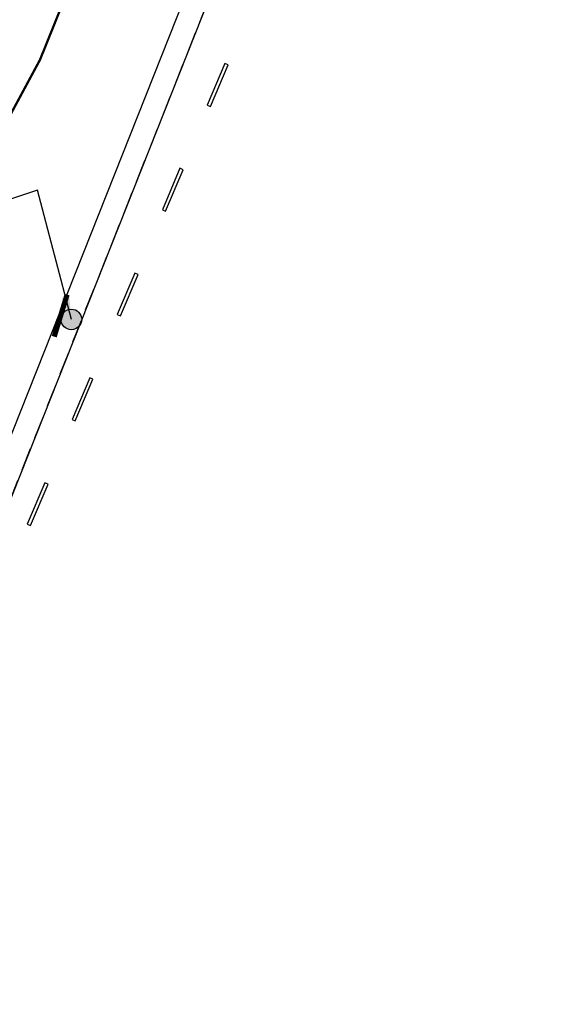
# Model space of a CAD drawing. Extents: x 359443 to 361072, y 7956312 to 7957591.
# Drawn here: x 360525 to 360548, y 7956907 to 7956950 of the extents above; entities that cross this region are included whole.
import ezdxf

# ---------------------------------------------------------------- set-up
doc = ezdxf.new("R2010")
doc.units = 0
doc.header["$LTSCALE"] = 40
doc.header["$MEASUREMENT"] = 0
doc.linetypes.add('HIDDEN', pattern=[0.375, 0.25, -0.125])
doc.layers.get('0').update_dxf_attribs({"linetype": 'CONTINUOUS'})
for name, color, linetype in [('acera proyectada', 12, 'CONTINUOUS'), ('PELO DE AGUA', 12, 'CONTINUOUS'), ('solera proyectada', 33, 'HIDDEN'), ('TIERRA', 9, 'CONTINUOUS')]:
    doc.layers.add(name, color=color, linetype=linetype)
doc.styles.add('04', font='simplex.shx', dxfattribs={"height": 0.4})
doc.dimstyles.get("Standard").update_dxf_attribs({"dimtxt": 2, "dimasz": 1, "dimexe": 1, "dimexo": 1, "dimgap": 0.1, "dimtad": 1, "dimdec": 4, "dimdsep": 46, "dimtxsty": '04', "dimcen": 63.5, "dimadec": 0, "dimazin": 0, "dimtfac": 1, "dimtdec": 4, "dimtmove": 0, "dimatfit": 3, "dimfxl": 1, "dimtolj": 1, "dimtzin": 0, "dimarcsym": 0})

# ---------------------------------------------------------------- blocks, each defined once
blk = doc.blocks.new('fdgnf')
h = blk.add_hatch(color=20)
edge = h.paths.add_edge_path()
edge.add_arc((252362.35, 6345685.78), 1.12, 0, 360)
at = {"color": 20, "const_width": 0.562, "flags": 128}
blk.add_lwpolyline([(252364.49, 6345684.06), (252362.51, 6345688.42)], dxfattribs=at)
at = {"color": 20}
blk.add_circle((252362.35, 6345685.78), 1.12, dxfattribs=at)

msp = doc.modelspace()

# ---------------------------------------------------------------- linework, layer by layer
at = {"layer": 'acera proyectada', "color": 0}
msp.add_line((360513.98791, 7956903.75596), (360540.22854, 7956969.94834), dxfattribs=at)
at = {"layer": 'PELO DE AGUA', "color": 0}
msp.add_line((360540.79295, 7956968.6559), (360515.28415, 7956904.30956), dxfattribs=at)
for points in [[(360533.71062, 7956945.93607), (360534.47845, 7956947.74734), (360534.34054, 7956947.8067), (360533.5727, 7956945.99543)], [(360531.75561, 7956941.36648), (360532.52344, 7956943.17775), (360532.38553, 7956943.23711), (360531.61769, 7956941.42584)], [(360529.7907, 7956936.80116), (360530.55853, 7956938.61242), (360530.42061, 7956938.67178), (360529.65278, 7956936.86052)], [(360527.82578, 7956932.23583), (360528.59362, 7956934.0471), (360528.4557, 7956934.10646), (360527.68787, 7956932.29519)], [(360525.87077, 7956927.66624), (360526.63861, 7956929.47751), (360526.50069, 7956929.53687), (360525.73286, 7956927.7256)]]:
    msp.add_lwpolyline(points, close=True, dxfattribs=at)
msp.add_open_spline([(360509.07466, 7956905.7532), (360507.32529, 7956899.50845), (360523.90988, 7956928.1241), (360513.54345, 7956939.17022), (360519.86824, 7956951.24197), (360523.08439, 7956962.4469), (360535.59871, 7956972.48161), (360535.12494, 7956984.88087), (360534.56111, 7956991.19285)], degree=3, knots=[0, 0, 0, 0, 19.43630905, 38.81696716, 49.02889064, 56.20962293, 74.12916076, 91.99655465, 91.99655465, 91.99655465, 91.99655465], dxfattribs=at)
at = {"layer": 'solera proyectada', "color": 0, "ltscale": 0.1}
msp.add_lwpolyline([(360589.88859, 7956982.8587), (360589.93173, 7956978.49409), (360572.97277, 7956985.67384), (360568.84429, 7956974.89663), (360575.25657, 7956972.25357), (360569.29545, 7956957.60454), (360540.79295, 7956968.6559), (360515.28415, 7956904.30956), (360517.98691, 7956903.21088), (360516.39792, 7956899.30194), (360546.89033, 7956886.15559), (360571.65556, 7956875.4527), (360571.02698, 7956873.96675)], dxfattribs=at)
at = {"layer": 'TIERRA', "color": 0, "const_width": 0.1}
msp.add_lwpolyline([(360480.71943, 7956881.73633), (360486.37436, 7956885.3964), (360486.37436, 7956885.3964), (360490.33479, 7956889.64567), (360495.19035, 7956895.55769), (360497.99443, 7956901.39747), (360499.47613, 7956905.07222), (360502.46343, 7956907.46534), (360504.98953, 7956910.94384), (360507.36302, 7956915.15842), (360509.30592, 7956917.74781), (360511.91336, 7956922.54262), (360511.91336, 7956922.54262), (360514.9887, 7956928.49788), (360519.24887, 7956935.98788), (360519.86569, 7956938.61351), (360523.64647, 7956943.05885), (360526.28705, 7956947.96393), (360527.59067, 7956951.19705)], dxfattribs=at)

# ---------------------------------------------------------------- block references
at = {"color": 0, "xscale": 0.4003938496161517, "yscale": 0.4003938501700759, "zscale": 0.4003938496, "rotation": 138.5841264749511}
msp.add_blockref('fdgnf', (2117075.26188, 9795490.63575), dxfattribs=at)

# ---------------------------------------------------------------- leaders
at = {"color": 0}
msp.add_leader([(360527.65495, 7956936.65224), (360526.18643, 7956942.28919), (360523.33111, 7956941.3388)], dimstyle='Standard', override={"dimgap": 1, "dimtad": 0}, dxfattribs=at)

doc.saveas('drawing.dxf')
